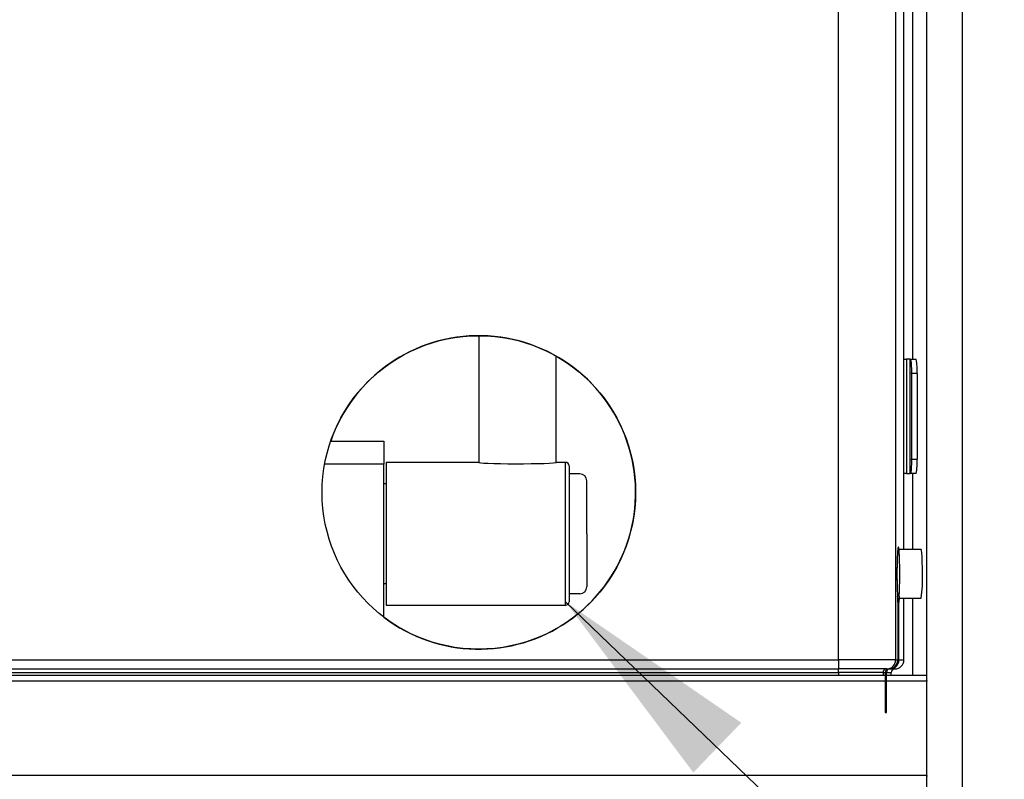
# Model space of a CAD drawing. Units: inches. Extents: x 0 to 192, y -3 to 142.
# Drawn here: x 43 to 52, y 55 to 61 of the extents above; entities that cross this region are included whole.
import ezdxf

# ---------------------------------------------------------------- set-up
doc = ezdxf.new("R2010")
doc.units = ezdxf.units.IN
doc.header["$MEASUREMENT"] = 0
doc.layers.add('OBJ', color=7, linetype='Continuous')
doc.layers.add('TXT', color=4, linetype='Continuous')
doc.styles.get("Standard").update_dxf_attribs({"font": 'ARIAL.TTF'})
doc.dimstyles.get("Standard").update_dxf_attribs({"dimtxt": 0.18, "dimasz": 0.18, "dimexe": 0.18, "dimexo": 0.0625, "dimgap": 0.09, "dimtad": 0, "dimtih": 1, "dimtoh": 1, "dimdec": 4, "dimzin": 0, "dimdsep": 46, "dimtxsty": 'Standard', "dimcen": 0.09, "dimadec": 0, "dimazin": 0, "dimtfac": 1, "dimtdec": 4, "dimtofl": 0, "dimtmove": 0, "dimatfit": 3, "dimfxl": 0, "dimtolj": 1, "dimtzin": 0, "dimarcsym": 0})

msp = doc.modelspace()

# ---------------------------------------------------------------- linework, layer by layer
at = {"layer": 'OBJ', "lineweight": -3}
for p, q in [((51.2061, 47.8163), (51.2061, 75.3163)), ((51.5157, 75.3163), (51.5157, 47.8163)), ((50.4348, 55.6113), (50.4348, 75.2481)), ((50.9341, 75.2481), (50.9341, 55.6113)), ((51.083, 74.5684), (51.083, 58.2413)), ((51.0065, 56.5768), (51.0065, 74.5473)), ((51.0065, 58.2413), (51.0301, 58.2413)), ((51.0301, 58.2413), (51.0301, 57.2413)), ((51.0627, 58.2413), (51.0301, 58.2413)), ((51.0627, 57.2413), (51.0627, 58.2413)), ((51.0627, 58.2413), (51.0676, 58.2413)), ((51.0676, 58.2413), (51.1148, 58.2413)), ((51.0741, 58.1163), (51.0741, 57.3663)), ((51.1213, 58.1163), (51.0741, 58.1163)), ((51.1213, 58.1163), (51.1213, 57.3663)), ((45.9937, 57.5243), (46.4587, 57.5243)), ((46.4587, 57.5243), (46.4587, 57.3243)), ((51.0741, 57.3663), (51.1213, 57.3663)), ((46.4587, 57.3243), (45.941, 57.3243)), ((46.4587, 55.9855), (46.4587, 57.3243)), ((46.4782, 57.3393), (46.4782, 56.0893)), ((48.0482, 57.3389), (48.0482, 57.3393)), ((48.0482, 56.0893), (48.0482, 57.3389)), ((48.0782, 57.3093), (48.0782, 56.1193)), ((48.1737, 57.2387), (48.0782, 57.2387)), ((48.2337, 56.7143), (48.2337, 57.1787)), ((51.0301, 57.2413), (51.0065, 57.2413)), ((51.0301, 57.2413), (51.0627, 57.2413)), ((51.0676, 57.2413), (51.0627, 57.2413)), ((51.1148, 57.2413), (51.0676, 57.2413)), ((51.083, 57.2413), (51.083, 56.5768)), ((48.2337, 56.7143), (48.2337, 56.2498)), ((48.1737, 56.1898), (48.0782, 56.1898)), ((51.0065, 55.6113), (51.0065, 56.1518)), ((51.083, 56.1518), (51.083, 55.4763)), ((50.9529, 56.1171), (50.9529, 55.6113)), ((50.9635, 55.6113), (50.9635, 56.1171)), ((40.0082, 55.6113), (50.4348, 55.6113)), ((50.4348, 55.6113), (50.4348, 55.533)), ((50.9341, 55.6113), (50.4348, 55.6113)), ((50.9341, 55.6113), (51.0065, 55.6113)), ((40.0082, 55.533), (50.4348, 55.533)), ((40.0082, 55.502), (50.4348, 55.502)), ((50.4348, 55.502), (50.4348, 55.533)), ((50.856, 55.533), (50.4348, 55.533)), ((50.4348, 55.502), (50.4348, 55.4763)), ((50.8243, 55.502), (50.4348, 55.502)), ((50.8243, 55.502), (50.8243, 55.4763)), ((50.8243, 55.502), (50.8963, 55.502)), ((50.8427, 55.502), (50.8427, 55.1526)), ((50.8534, 55.1526), (50.8534, 55.502)), ((50.856, 55.533), (50.9281, 55.533)), ((50.8738, 55.533), (50.8745, 55.533)), ((50.8852, 55.533), (50.8844, 55.533)), ((50.8963, 55.4763), (50.8963, 55.502)), ((51.2061, 55.424), (39.2369, 55.424)), ((51.2061, 55.4313), (51.2061, 55.424)), ((51.2061, 54.5991), (51.2061, 55.424)), ((50.8427, 55.1526), (50.8534, 55.1526)), ((51.2061, 54.5991), (39.2369, 54.5991)), ((51.2061, 54.5991), (51.2061, 54.5903))]:
    msp.add_line(p, q, dxfattribs=at)
at = {"layer": 'OBJ', "lineweight": -3, "flags": 128}
for points in [[(47.2907, 57.3389), (47.2925, 57.3377), (47.3062, 57.3354), (47.3331, 57.3333), (47.3722, 57.3314), (47.4217, 57.3298), (47.4796, 57.3285), (47.5436, 57.3277), (47.6111, 57.3274), (47.6793, 57.3275), (47.7455, 57.3281), (47.8068, 57.3291), (47.8608, 57.3305), (47.9052, 57.3323), (47.9384, 57.3344), (47.9588, 57.3366), (47.9657, 57.3389), (47.9657, 57.3389)], [(50.965, 56.1688), (50.9655, 56.1749), (50.9659, 56.1816), (50.9664, 56.1889), (50.9668, 56.1969), (50.9673, 56.2056), (50.9677, 56.215), (50.9681, 56.2245), (50.9685, 56.2346), (50.9688, 56.2454), (50.9691, 56.2568), (50.9694, 56.2688), (50.9697, 56.2802), (50.9699, 56.2921), (50.9701, 56.3044), (50.9702, 56.3171), (50.9704, 56.33), (50.9705, 56.3433), (50.9705, 56.3568), (50.9705, 56.3718), (50.9704, 56.3869), (50.9703, 56.402), (50.9702, 56.417), (50.97, 56.4318), (50.9697, 56.445), (50.9695, 56.4579), (50.9692, 56.4705), (50.9688, 56.4826), (50.9684, 56.4942), (50.968, 56.5052), (50.9676, 56.5157), (50.9671, 56.5266), (50.9665, 56.5366), (50.966, 56.5459), (50.9654, 56.5544), (50.9648, 56.562), (50.9642, 56.5692), (50.9635, 56.5755), (50.9629, 56.581), (50.9623, 56.5856), (50.9616, 56.5895), (50.961, 56.5926), (50.9603, 56.5954), (50.9596, 56.5972), (50.9589, 56.5983), (50.9582, 56.5986), (50.9577, 56.5984), (50.9571, 56.5976), (50.9565, 56.5963), (50.9559, 56.5944), (50.9553, 56.5918), (50.9546, 56.5885), (50.954, 56.5847), (50.9534, 56.5801), (50.9528, 56.5749), (50.9522, 56.5688), (50.9516, 56.562), (50.9511, 56.5551), (50.9506, 56.5475), (50.95, 56.5392), (50.9495, 56.5303), (50.9491, 56.5208), (50.9486, 56.5106), (50.9482, 56.4998), (50.9478, 56.4873), (50.9474, 56.4741), (50.947, 56.4605), (50.9467, 56.4463), (50.9465, 56.4318), (50.9463, 56.4183), (50.9461, 56.4047), (50.946, 56.391), (50.946, 56.3773), (50.9459, 56.3636), (50.946, 56.35), (50.946, 56.3366), (50.9461, 56.3222), (50.9463, 56.3082), (50.9465, 56.2945), (50.9467, 56.2814), (50.947, 56.2688), (50.9473, 56.2561), (50.9477, 56.2441), (50.9481, 56.2327), (50.9485, 56.2221), (50.9489, 56.2122), (50.9493, 56.203), (50.9498, 56.1931), (50.9504, 56.1841), (50.9509, 56.176), (50.9514, 56.1688)], [(51.1681, 56.3615), (51.1678, 56.4166), (51.1667, 56.4681), (51.1649, 56.5126), (51.1627, 56.5469), (51.16, 56.5688), (51.1571, 56.5767), (51.157, 56.5768)]]:
    msp.add_lwpolyline(points, dxfattribs=at)
at = {"layer": 'OBJ', "lineweight": -3}
msp.add_circle((47.2892, 57.0762), 1.3709, dxfattribs=at)
for centre, radius, start, end in [((47.2892, 57.0762), 1.3709, 232.71235, 160.92066), ((50.4721, 58.1474), 0.6028, 357.0366, 8.95519), ((50.5193, 58.1474), 0.6028, 357.0366, 8.95519), ((50.4721, 57.3351), 0.6028, 351.04481, 2.9634), ((50.5193, 57.3351), 0.6028, 351.04481, 2.9634), ((48.0482, 57.3093), 0.03, 0, 90), ((48.1737, 57.1787), 0.06, 0, 90), ((50.17, 56.3093), 0.9995, 350.93355, 2.99643), ((48.1737, 56.2498), 0.06, 270, 0), ((50.2034, 56.1219), 0.7495, 359.63572, 3.59057), ((51.6945, 56.1224), 0.731, 176.35929, 180.41442), ((48.0482, 56.1193), 0.03, 270, 0), ((50.8559, 55.6112), 0.0782, 270.03931, 0.03926), ((50.8746, 55.6113), 0.0783, 269.96068, 359.96075), ((50.8852, 55.6113), 0.0783, 269.9608, 359.96062), ((50.8552, 55.502), 0.031, 90.03931, 180.03926), ((50.8738, 55.502), 0.031, 89.95616, 179.96526), ((50.8844, 55.502), 0.031, 89.96532, 179.95611)]:
    msp.add_arc(centre, radius, start, end, dxfattribs=at)
for centre, major_axis, ratio, start_param, end_param in [((50.9582, 56.3643), (0, 0.2344), 0.052408, 5.847703, 9.86026), ((50.9281, 55.6113), (0.0784, 0), 0.99863, 4.712389, 6.283185), ((50.9274, 55.502), (0.031, 0), 0.99863, 1.570796, 3.141593)]:
    msp.add_ellipse(centre, major_axis=major_axis, ratio=ratio, start_param=start_param, end_param=end_param, dxfattribs=at)
for points in [[(47.2907, 58.447), (47.2907, 57.3389)], [(47.9657, 57.3389), (47.9657, 58.2685)], [(46.5149, 57.3393), (46.4782, 57.3393)], [(47.2907, 57.3393), (46.4782, 57.3393)], [(48.0482, 57.3393), (47.9657, 57.3389)], [(46.4782, 57.1503), (46.4587, 57.1503)], [(51.157, 56.5768), (50.953, 56.5768)], [(46.4587, 56.2783), (46.4782, 56.2783)], [(50.953, 56.1518), (51.157, 56.1518)], [(46.4782, 56.0893), (46.5149, 56.0893)], [(46.4782, 56.0893), (48.0482, 56.0893)], [(51.2034, 55.4763), (39.2396, 55.4763)]]:
    msp.add_open_spline(points, degree=1, dxfattribs=at)

# ---------------------------------------------------------------- leaders
at = {"layer": 'TXT'}
msp.add_leader([(48.0482, 56.1193), (64.3266, 40.4686), (66.2457, 40.4686)], dimstyle='Standard', override={"dimscale": 8, "dimtxt": 0.125, "dimasz": 0.23, "dimexe": 0.09, "dimexo": 0.09, "dimgap": 0.1, "dimzin": 4, "dimlunit": 5, "dimcen": -0.09, "dimclrd": 1, "dimclre": 256, "dimclrt": 256, "dimtix": 1, "dimfrac": 2}, dxfattribs=at)

doc.saveas('drawing.dxf')
